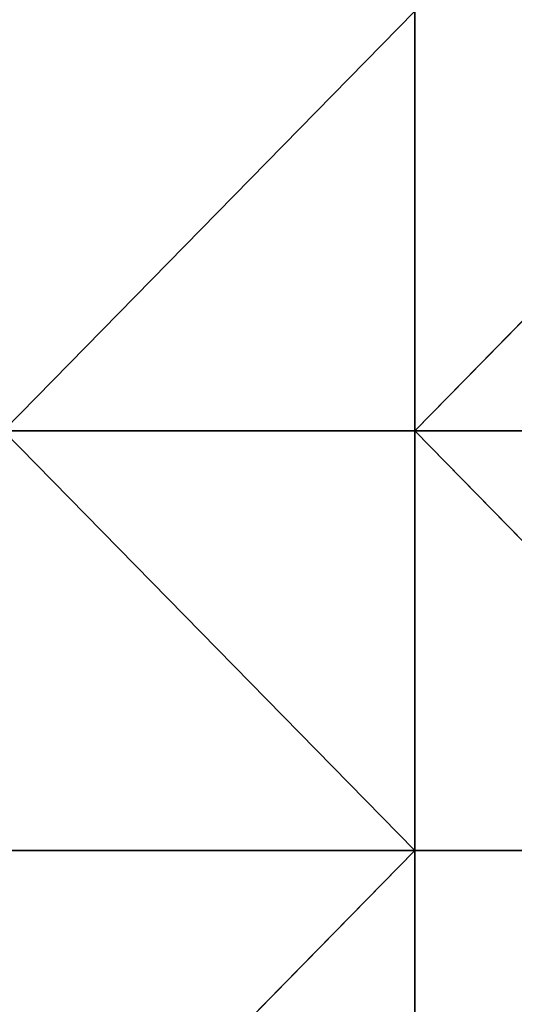
# Model space of a CAD drawing. Units: millimetres. Extents: x -774 to 772, y -752 to 824.
# Drawn here: x -641 to -530, y -561 to -341 of the extents above; entities that cross this region are included whole.
import ezdxf

# ---------------------------------------------------------------- set-up
doc = ezdxf.new("R2010")
doc.units = ezdxf.units.MM
doc.layers.get('0').update_dxf_attribs({"true_color": 0xff5454})

# ---------------------------------------------------------------- blocks, each defined once
blk = doc.blocks.new('Group_5')
for p, q in [((183.75, 375, 25.725), (91.875, 281.25, 5.862)), ((183.75, 281.25, 18.293), (183.75, 375, 25.725)), ((275.625, 375, 36.66), (183.75, 281.25, 18.293)), ((183.75, 281.25, 18.293), (91.875, 281.25, 5.862)), ((91.875, 281.25, 5.862), (183.75, 187.5, 12.367)), ((183.75, 187.5, 12.367), (183.75, 281.25, 18.293)), ((275.625, 281.25, 25.328), (183.75, 281.25, 18.293)), ((183.75, 281.25, 18.293), (275.625, 187.5, 6.955)), ((183.75, 187.5, 12.367), (91.875, 187.5, 14.959)), ((183.75, 187.5, 12.367), (91.875, 93.75, 21.652)), ((183.75, 93.75, 15.193), (183.75, 187.5, 12.367)), ((275.625, 187.5, 6.955), (183.75, 187.5, 12.367))]:
    blk.add_line(p, q)
mesh = blk.add_polyface()
corners = [(183.75, 375, 25.725), (91.875, 281.25, 5.862), (91.875, 375, 5.988)]
mesh.append_faces([[corners[k] for k in face] for face in [(0, 1, 2)]])
mesh = blk.add_polyface()
corners = [(183.75, 281.25, 18.293), (91.875, 281.25, 5.862), (183.75, 375, 25.725)]
mesh.append_faces([[corners[k] for k in face] for face in [(0, 1, 2)]])
mesh = blk.add_polyface()
corners = [(275.625, 375, 36.66), (183.75, 281.25, 18.293), (183.75, 375, 25.725)]
mesh.append_faces([[corners[k] for k in face] for face in [(0, 1, 2)]])
mesh = blk.add_polyface()
corners = [(275.625, 281.25, 25.328), (183.75, 281.25, 18.293), (275.625, 375, 36.66)]
mesh.append_faces([[corners[k] for k in face] for face in [(0, 1, 2)]])
mesh = blk.add_polyface()
corners = [(183.75, 187.5, 12.367), (91.875, 187.5, 14.959), (91.875, 281.25, 5.862)]
mesh.append_faces([[corners[k] for k in face] for face in [(0, 1, 2)]])
mesh = blk.add_polyface()
corners = [(183.75, 281.25, 18.293), (183.75, 187.5, 12.367), (91.875, 281.25, 5.862)]
mesh.append_faces([[corners[k] for k in face] for face in [(0, 1, 2)]])
mesh = blk.add_polyface()
corners = [(275.625, 187.5, 6.955), (183.75, 187.5, 12.367), (183.75, 281.25, 18.293)]
mesh.append_faces([[corners[k] for k in face] for face in [(0, 1, 2)]])
mesh = blk.add_polyface()
corners = [(275.625, 187.5, 6.955), (183.75, 281.25, 18.293), (275.625, 281.25, 25.328)]
mesh.append_faces([[corners[k] for k in face] for face in [(0, 1, 2)]])
mesh = blk.add_polyface()
corners = [(183.75, 187.5, 12.367), (91.875, 93.75, 21.652), (91.875, 187.5, 14.959)]
mesh.append_faces([[corners[k] for k in face] for face in [(0, 1, 2)]])
mesh = blk.add_polyface()
corners = [(183.75, 93.75, 15.193), (91.875, 93.75, 21.652), (183.75, 187.5, 12.367)]
mesh.append_faces([[corners[k] for k in face] for face in [(0, 1, 2)]])
mesh = blk.add_polyface()
corners = [(275.625, 187.5, 6.955), (183.75, 93.75, 15.193), (183.75, 187.5, 12.367)]
mesh.append_faces([[corners[k] for k in face] for face in [(0, 1, 2)]])
mesh = blk.add_polyface()
corners = [(275.625, 93.75, 3.537), (183.75, 93.75, 15.193), (275.625, 187.5, 6.955)]
mesh.append_faces([[corners[k] for k in face] for face in [(0, 1, 2)]])
blk = doc.blocks.new('2ff4-7241-c0ce-cc7c')
blk.add_blockref('Group_5', (-736.13, -714.31, 132.21))

msp = doc.modelspace()

# ---------------------------------------------------------------- block references
msp.add_blockref('2ff4-7241-c0ce-cc7c', (0, 0))

doc.saveas('drawing.dxf')
